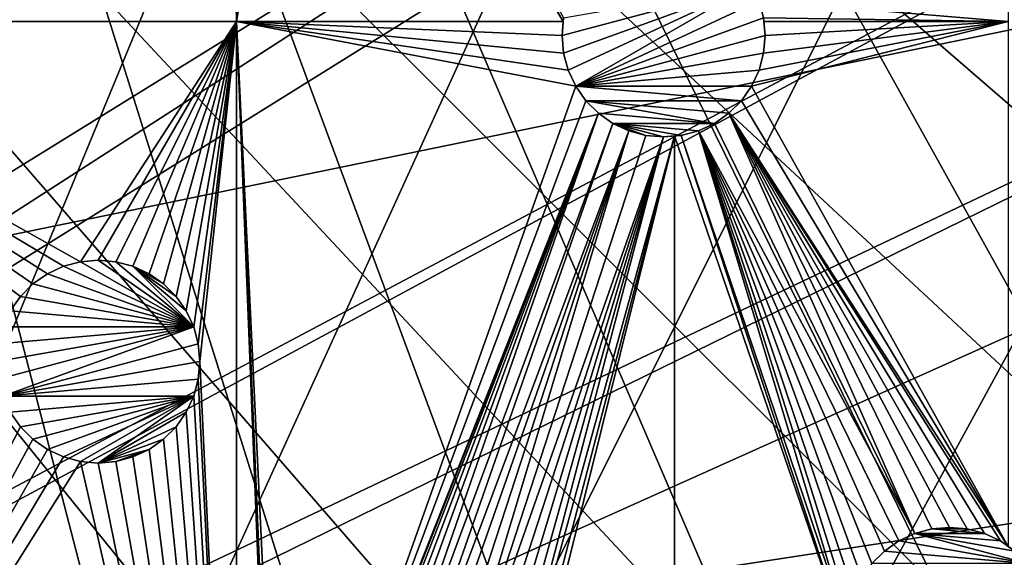
# Model space of a CAD drawing. Extents: x -200 to 200, y -200 to 451.
# Drawn here: x 109 to 143, y 58 to 77 of the extents above; entities that cross this region are included whole.
import ezdxf

# ---------------------------------------------------------------- set-up
doc = ezdxf.new("R2010")
doc.units = 0
for name, color, linetype in [('L1', 7, 'CONTINUOUS'), ('L2', 7, 'CONTINUOUS'), ('L4', 7, 'CONTINUOUS')]:
    doc.layers.add(name, color=color, linetype=linetype)

msp = doc.modelspace()

# ---------------------------------------------------------------- linework, layer by layer
at = {"layer": 'L1', "color": 250}
for points in [[(106.8923, 166.7054, 13), (118.5125, 158.655, 13), (0.204241, -198.0318, 13)], [(15.19167, 26.23903, 20.79033), (112.7178, 161.9459, 15.73217), (106.8631, 166.0172, 15.73217)], [(17.25443, 24.79093, 20.79033), (112.7178, 161.9459, 15.73217), (15.19167, 26.23903, 20.79033)], [(17.25443, 24.79093, 20.79033), (118.4344, 157.9706, 15.73217), (112.7178, 161.9459, 15.73217)], [(0.204241, -198.0318, 13), (118.5125, 158.655, 13), (129.5289, 149.7962, 13)], [(19.51724, 23.2024, 20.79033), (118.4344, 157.9706, 15.73217), (17.25443, 24.79093, 20.79033)], [(19.51724, 23.2024, 20.79033), (128.5833, 149.78, 15.73217), (118.4344, 157.9706, 15.73217)], [(0.204241, -198.0318, 13), (129.5289, 149.7962, 13), (139.8852, 140.1741, 13)], [(19.73159, 22.98752, 20.79033), (128.5833, 149.78, 15.73217), (19.51724, 23.2024, 20.79033)], [(19.73159, 22.98752, 20.79033), (129.4021, 149.1191, 15.73217), (128.5833, 149.78, 15.73217)], [(21.89994, 20.8139, 20.79033), (129.4021, 149.1191, 15.73217), (19.73159, 22.98752, 20.79033)], [(21.89994, 20.8139, 20.79033), (139.7105, 139.5078, 15.73217), (129.4021, 149.1191, 15.73217)], [(139.8852, 140.1741, 13), (149.5287, 129.8376, 13), (0.204241, -198.0318, 13)], [(143.0178, 135.9503, 15.73217), (139.7105, 139.5078, 15.73217), (21.89994, 20.8139, 20.79033)], [(21.89994, 20.8139, 20.79033), (149.3069, 129.1855, 15.73217), (143.0178, 135.9503, 15.73217)], [(149.5287, 129.8376, 13), (158.4103, 118.8396, 13), (0.204241, -198.0318, 13)], [(23.24978, 19.46077, 20.79033), (149.3069, 129.1855, 15.73217), (21.89994, 20.8139, 20.79033)], [(23.24978, 19.46077, 20.79033), (156.0578, 120.7956, 15.73217), (149.3069, 129.1855, 15.73217)], [(23.91128, 18.5136, 20.79033), (156.0578, 120.7956, 15.73217), (23.24978, 19.46077, 20.79033)], [(23.91128, 18.5136, 20.79033), (158.1424, 118.2049, 15.73217), (156.0578, 120.7956, 15.73217)], [(0.204241, -198.0318, 13), (158.4103, 118.8396, 13), (166.4845, 107.2359, 13)], [(166.1721, 106.622, 15.73217), (158.1424, 118.2049, 15.73217), (23.91128, 18.5136, 20.79033)], [(0.204241, -198.0318, 13), (166.4845, 107.2359, 13), (173.7105, 95.08581, 13)], [(25.66985, 15.99559, 20.79033), (166.1721, 106.622, 15.73217), (23.91128, 18.5136, 20.79033)], [(25.66985, 15.99559, 20.79033), (167.4891, 104.3987, 15.73217), (166.1721, 106.622, 15.73217)], [(173.3551, 94.49573, 15.73217), (167.4891, 104.3987, 15.73217), (25.66985, 15.99559, 20.79033)], [(173.7105, 95.08581, 13), (180.0512, 82.45118, 13), (0.204241, -198.0318, 13)], [(26.27589, 15.12783, 20.79033), (173.3551, 94.49573, 15.73217), (25.66985, 15.99559, 20.79033)], [(26.27589, 15.12783, 20.79033), (177.1522, 86.89632, 15.73217), (173.3551, 94.49573, 15.73217)], [(27.1224, 13.30671, 20.79033), (177.1522, 86.89632, 15.73217), (26.27589, 15.12783, 20.79033)], [(27.1224, 13.30671, 20.79033), (179.6546, 81.88795, 15.73217), (177.1522, 86.89632, 15.73217)], [(0.204241, -198.0318, 13), (180.0512, 82.45118, 13), (185.4745, 69.39639, 13)], [(185.0387, 68.86289, 15.73217), (179.6546, 81.88795, 15.73217), (27.1224, 13.30671, 20.79033)], [(0.204241, -198.0318, 13), (185.4745, 69.39639, 13), (189.9526, 55.98798, 13)], [(28.41644, 10.52281, 20.79033), (185.0387, 68.86289, 15.73217), (27.1224, 13.30671, 20.79033)], [(28.41644, 10.52281, 20.79033), (185.1368, 68.56754, 15.73217), (185.0387, 68.86289, 15.73217)], [(189.4799, 55.48692, 15.73217), (185.1368, 68.56754, 15.73217), (28.41644, 10.52281, 20.79033)]]:
    msp.add_3dface(points, dxfattribs=at)
at = {"layer": 'L2', "color": 250}
for points in [[(-182.2658, 9.243473, 4.5), (118.8755, 138.4734, 4.5), (104.2565, 149.7893, 4.5)], [(-182.2658, 9.243473, 4.5), (132.2747, 125.7365, 4.5), (118.8755, 138.4734, 4.5)], [(144.3166, 111.7093, 4.5), (132.2747, 125.7365, 4.5), (-182.2658, 9.243473, 4.5)], [(-182.2658, 9.243473, 4.5), (154.8776, 96.53593, 4.5), (144.3166, 111.7093, 4.5)], [(-182.2658, 9.243473, 4.5), (163.8493, 80.37193, 4.5), (154.8776, 96.53593, 4.5)], [(101.4525, 80.55984, 2), (116.1572, 92.52069, 2), (96.75961, 76.48396, 2)], [(96.75961, 76.48396, 2), (116.1572, 92.52069, 2), (116.5886, 92.0893, 2)], [(143.5129, 76.48396, 2), (134.9248, 77.19707, 2), (143.5129, 92.53152, 2)], [(96.75961, 76.48396, 2), (116.5886, 92.0893, 2), (116.9202, 76.48396, 2)], [(116.9202, 76.48396, 2), (116.5886, 92.0893, 2), (116.9202, 91.8571, 2)], [(116.9202, 76.48396, 2), (116.9202, 91.8571, 2), (117.0884, 91.73936, 2)], [(117.0884, 91.73936, 2), (117.6413, 91.48153, 2), (116.9202, 76.48396, 2)], [(117.6413, 91.48153, 2), (118.2306, 91.32362, 2), (116.9202, 76.48396, 2)], [(116.9202, 76.48396, 2), (118.2306, 91.32362, 2), (118.8384, 91.27045, 2)], [(116.9202, 76.48396, 2), (118.8384, 91.27045, 2), (119.4462, 91.32362, 2)], [(119.4462, 91.32362, 2), (128.1782, 76.48396, 2), (116.9202, 76.48396, 2)], [(120.0355, 91.48153, 2), (128.1782, 76.48396, 2), (119.4462, 91.32362, 2)], [(128.189, 76.60777, 2), (128.1782, 76.48396, 2), (120.0355, 91.48153, 2)], [(171.1398, 63.38321, 4.5), (163.8493, 80.37193, 4.5), (-182.2658, 9.243473, 4.5)], [(128.1359, 76, -3.5), (134.6669, 77.75, -3.5), (128.189, 75.39223, -3.5)], [(128.1359, 76, -3.5), (128.189, 76.60777, -3.5), (134.6669, 77.75, -3.5)], [(128.189, 75.39223, -3.5), (134.6669, 77.75, -3.5), (128.3469, 74.80293, -3.5)], [(128.3469, 74.80293, -3.5), (134.6669, 77.75, -3.5), (128.6048, 74.25, -3.5)], [(128.6048, 74.25, -3.5), (134.6669, 77.75, -3.5), (134.9248, 77.19707, -3.5)], [(128.6048, 74.25, -3.5), (134.9248, 77.19707, -3.5), (135.0827, 76.60777, -3.5)], [(143.5129, 76.48396, 2), (135.0827, 76.60777, 2), (134.9248, 77.19707, 2)], [(96.75961, 76.48396, 2), (110.4003, 67.78109, 2), (109.9005, 67.43115, 2)], [(116.9202, 76.48396, 2), (111.5425, 68.19683, 2), (96.75961, 76.48396, 2)], [(96.75961, 76.48396, 2), (111.5425, 68.19683, 2), (110.9532, 68.03893, 2)], [(96.75961, 76.48396, 2), (110.9532, 68.03893, 2), (110.4003, 67.78109, 2)], [(109.9005, 67.43115, 2), (109.4691, 66.99976, 2), (96.75961, 76.48396, 2)], [(96.75961, 76.48396, 2), (109.4691, 66.99976, 2), (109.1192, 66.5, 2)], [(116.9202, 76.48396, 2), (112.1503, 68.25, 2), (111.5425, 68.19683, 2)], [(112.7581, 68.19683, 2), (112.1503, 68.25, 2), (116.9202, 76.48396, 2)], [(116.9202, 76.48396, 2), (113.3474, 68.03893, 2), (112.7581, 68.19683, 2)], [(116.9202, 76.48396, 2), (113.9003, 67.78109, 2), (113.3474, 68.03893, 2)], [(114.4, 67.43115, 2), (113.9003, 67.78109, 2), (116.9202, 76.48396, 2)], [(116.9202, 76.48396, 2), (114.8314, 66.99976, 2), (114.4, 67.43115, 2)], [(116.9202, 76.48396, 2), (115.1814, 66.5, 2), (114.8314, 66.99976, 2)], [(115.4392, 65.94707, 2), (115.1814, 66.5, 2), (116.9202, 76.48396, 2)], [(116.9202, 76.48396, 2), (115.5971, 65.35777, 2), (115.4392, 65.94707, 2)], [(116.9202, 76.48396, 2), (115.6503, 64.75, 2), (115.5971, 65.35777, 2)], [(116.9202, 37.78659, 2), (115.6503, 64.75, 2), (116.9202, 76.48396, 2)], [(116.9202, 76.48396, 2), (128.1782, 76.48396, 2), (128.1359, 76, 2)], [(116.9202, 76.48396, 2), (128.1359, 76, 2), (128.189, 75.39223, 2)], [(118.4013, 45.48868, 2), (118.2434, 44.89938, 2), (116.9202, 76.48396, 2)], [(116.9202, 76.48396, 2), (118.2434, 44.89938, 2), (118.1902, 44.29161, 2)], [(116.9202, 76.48396, 2), (118.1902, 44.29161, 2), (116.9202, 37.78659, 2)], [(128.189, 75.39223, 2), (128.3469, 74.80293, 2), (116.9202, 76.48396, 2)], [(116.9202, 76.48396, 2), (128.3469, 74.80293, 2), (128.6048, 74.25, 2)], [(116.9202, 76.48396, 2), (128.6048, 74.25, 2), (118.4013, 45.48868, 2)], [(128.1359, 76, -3.5), (128.1782, 76.48396, 2), (128.189, 76.60777, -3.5)], [(128.1359, 76, -3.5), (128.1359, 76, 2), (128.1782, 76.48396, 2)], [(128.1782, 76.48396, 2), (128.189, 76.60777, 2), (128.189, 76.60777, -3.5)], [(135.0827, 76.60777, -3.5), (135.1359, 76, -3.5), (128.6048, 74.25, -3.5)], [(134.6669, 74.25, 2), (134.9248, 74.80293, 2), (143.5129, 76.48396, 2)], [(143.5129, 58.37378, 2), (134.6669, 74.25, 2), (143.5129, 76.48396, 2)], [(143.5129, 76.48396, 2), (134.9248, 74.80293, 2), (135.0827, 75.39223, 2)], [(135.0935, 76.48396, 2), (135.0827, 76.60777, 2), (143.5129, 76.48396, 2)], [(135.0827, 76.60777, -3.5), (135.0827, 76.60777, 2), (135.0935, 76.48396, 2)], [(135.0827, 76.60777, -3.5), (135.0935, 76.48396, 2), (135.1359, 76, -3.5)], [(143.5129, 76.48396, 2), (135.0827, 75.39223, 2), (135.1359, 76, 2)], [(135.1359, 76, 2), (135.0935, 76.48396, 2), (143.5129, 76.48396, 2)], [(135.0935, 76.48396, 2), (135.1359, 76, 2), (135.1359, 76, -3.5)], [(128.189, 75.39223, -3.5), (128.189, 75.39223, 2), (128.1359, 76, 2)], [(128.189, 75.39223, -3.5), (128.1359, 76, 2), (128.1359, 76, -3.5)], [(135.1359, 76, -3.5), (135.0827, 75.39223, -3.5), (128.6048, 74.25, -3.5)], [(135.1359, 76, -3.5), (135.1359, 76, 2), (135.0827, 75.39223, 2)], [(135.1359, 76, -3.5), (135.0827, 75.39223, 2), (135.0827, 75.39223, -3.5)], [(128.3469, 74.80293, -3.5), (128.3469, 74.80293, 2), (128.189, 75.39223, 2)], [(128.3469, 74.80293, -3.5), (128.189, 75.39223, 2), (128.189, 75.39223, -3.5)], [(128.6048, 74.25, -3.5), (135.0827, 75.39223, -3.5), (134.9248, 74.80293, -3.5)], [(135.0827, 75.39223, -3.5), (135.0827, 75.39223, 2), (134.9248, 74.80293, 2)], [(135.0827, 75.39223, -3.5), (134.9248, 74.80293, 2), (134.9248, 74.80293, -3.5)], [(128.6048, 74.25, -3.5), (128.6048, 74.25, 2), (128.3469, 74.80293, 2)], [(128.6048, 74.25, -3.5), (128.3469, 74.80293, 2), (128.3469, 74.80293, -3.5)], [(128.6048, 74.25, -3.5), (134.9248, 74.80293, -3.5), (134.6669, 74.25, -3.5)], [(134.9248, 74.80293, -3.5), (134.9248, 74.80293, 2), (134.6669, 74.25, 2)], [(134.9248, 74.80293, -3.5), (134.6669, 74.25, 2), (134.6669, 74.25, -3.5)], [(118.4013, 45.48868, 2), (128.6048, 74.25, 2), (128.9547, 73.75024, 2)], [(128.9547, 73.75024, -3.5), (128.9547, 73.75024, 2), (128.6048, 74.25, 2)], [(128.9547, 73.75024, -3.5), (128.6048, 74.25, 2), (128.6048, 74.25, -3.5)], [(134.6669, 74.25, -3.5), (134.317, 73.75024, -3.5), (128.6048, 74.25, -3.5)], [(128.6048, 74.25, -3.5), (134.317, 73.75024, -3.5), (128.9547, 73.75024, -3.5)], [(134.317, 73.75024, 2), (134.6669, 74.25, 2), (143.5129, 58.37378, 2)], [(134.6669, 74.25, -3.5), (134.6669, 74.25, 2), (134.317, 73.75024, 2)], [(134.6669, 74.25, -3.5), (134.317, 73.75024, 2), (134.317, 73.75024, -3.5)], [(118.4013, 45.48868, 2), (128.9547, 73.75024, 2), (129.3861, 73.31885, 2)], [(129.3861, 73.31885, -3.5), (129.3861, 73.31885, 2), (128.9547, 73.75024, 2)], [(129.3861, 73.31885, -3.5), (128.9547, 73.75024, 2), (128.9547, 73.75024, -3.5)], [(129.3861, 73.31885, -3.5), (128.9547, 73.75024, -3.5), (133.3859, 72.96891, -3.5)], [(128.9547, 73.75024, -3.5), (134.317, 73.75024, -3.5), (133.8856, 73.31885, -3.5)], [(128.9547, 73.75024, -3.5), (133.8856, 73.31885, -3.5), (133.3859, 72.96891, -3.5)], [(143.5129, 58.37378, 2), (133.8856, 73.31885, 2), (134.317, 73.75024, 2)], [(134.317, 73.75024, -3.5), (134.317, 73.75024, 2), (133.8856, 73.31885, 2)], [(134.317, 73.75024, -3.5), (133.8856, 73.31885, 2), (133.8856, 73.31885, -3.5)], [(129.3861, 73.31885, 2), (118.6591, 46.04161, 2), (118.4013, 45.48868, 2)], [(129.3861, 73.31885, 2), (119.009, 46.54137, 2), (118.6591, 46.04161, 2)], [(119.4404, 46.97276, 2), (119.009, 46.54137, 2), (129.3861, 73.31885, 2)], [(129.3861, 73.31885, 2), (119.9402, 47.3227, 2), (119.4404, 46.97276, 2)], [(129.3861, 73.31885, 2), (120.4931, 47.58053, 2), (119.9402, 47.3227, 2)], [(129.8859, 72.96891, 2), (120.4931, 47.58053, 2), (129.3861, 73.31885, 2)], [(129.8859, 72.96891, -3.5), (129.8859, 72.96891, 2), (129.3861, 73.31885, 2)], [(129.8859, 72.96891, -3.5), (129.3861, 73.31885, 2), (129.3861, 73.31885, -3.5)], [(129.3861, 73.31885, -3.5), (133.3859, 72.96891, -3.5), (129.8859, 72.96891, -3.5)], [(140.2957, 58.82076, 2), (133.3859, 72.96891, 2), (133.8856, 73.31885, 2)], [(133.8856, 73.31885, -3.5), (133.8856, 73.31885, 2), (133.3859, 72.96891, 2)], [(133.8856, 73.31885, -3.5), (133.3859, 72.96891, 2), (133.3859, 72.96891, -3.5)], [(143.5129, 58.37378, 2), (143.2428, 58.56292, 2), (133.8856, 73.31885, 2)], [(133.8856, 73.31885, 2), (143.2428, 58.56292, 2), (142.6899, 58.82076, 2)], [(133.8856, 73.31885, 2), (142.6899, 58.82076, 2), (142.1006, 58.97866, 2)], [(142.1006, 58.97866, 2), (141.4928, 59.03184, 2), (133.8856, 73.31885, 2)], [(133.8856, 73.31885, 2), (141.4928, 59.03184, 2), (140.885, 58.97866, 2)], [(133.8856, 73.31885, 2), (140.885, 58.97866, 2), (140.2957, 58.82076, 2)], [(129.8859, 72.96891, 2), (121.0824, 47.73844, 2), (120.4931, 47.58053, 2)], [(130.4388, 72.71107, 2), (121.0824, 47.73844, 2), (129.8859, 72.96891, 2)], [(130.4388, 72.71107, -3.5), (130.4388, 72.71107, 2), (129.8859, 72.96891, 2)], [(130.4388, 72.71107, -3.5), (129.8859, 72.96891, 2), (129.8859, 72.96891, -3.5)], [(129.8859, 72.96891, -3.5), (133.3859, 72.96891, -3.5), (132.8329, 72.71107, -3.5)], [(129.8859, 72.96891, -3.5), (132.8329, 72.71107, -3.5), (132.2436, 72.55317, -3.5)], [(132.2436, 72.55317, -3.5), (131.6359, 72.5, -3.5), (129.8859, 72.96891, -3.5)], [(129.8859, 72.96891, -3.5), (131.6359, 72.5, -3.5), (131.0281, 72.55317, -3.5)], [(129.8859, 72.96891, -3.5), (131.0281, 72.55317, -3.5), (130.4388, 72.71107, -3.5)], [(140.2957, 58.82076, 2), (132.8329, 72.71107, 2), (133.3859, 72.96891, 2)], [(133.3859, 72.96891, -3.5), (133.3859, 72.96891, 2), (132.8329, 72.71107, 2)], [(133.3859, 72.96891, -3.5), (132.8329, 72.71107, 2), (132.8329, 72.71107, -3.5)], [(130.4388, 72.71107, 2), (121.6902, 47.79161, 2), (121.0824, 47.73844, 2)], [(122.298, 47.73844, 2), (121.6902, 47.79161, 2), (130.4388, 72.71107, 2)], [(122.298, 47.73844, 2), (130.4388, 72.71107, 2), (122.8873, 47.58053, 2)], [(122.8873, 47.58053, 2), (130.4388, 72.71107, 2), (131.0281, 72.55317, 2)], [(131.0281, 72.55317, -3.5), (131.0281, 72.55317, 2), (130.4388, 72.71107, 2)], [(131.0281, 72.55317, -3.5), (130.4388, 72.71107, 2), (130.4388, 72.71107, -3.5)], [(137.9928, 55.53184, 2), (132.2436, 72.55317, 2), (132.8329, 72.71107, 2)], [(132.8329, 72.71107, -3.5), (132.8329, 72.71107, 2), (132.2436, 72.55317, 2)], [(132.8329, 72.71107, -3.5), (132.2436, 72.55317, 2), (132.2436, 72.55317, -3.5)], [(139.7428, 58.56292, 2), (139.2431, 58.21299, 2), (132.8329, 72.71107, 2)], [(139.2431, 58.21299, 2), (138.8116, 57.78159, 2), (132.8329, 72.71107, 2)], [(132.8329, 72.71107, 2), (138.8116, 57.78159, 2), (138.4617, 57.28184, 2)], [(132.8329, 72.71107, 2), (138.4617, 57.28184, 2), (138.2039, 56.72891, 2)], [(139.7428, 58.56292, 2), (132.8329, 72.71107, 2), (140.2957, 58.82076, 2)], [(137.9928, 55.53184, 2), (132.8329, 72.71107, 2), (138.046, 56.1396, 2)], [(138.046, 56.1396, 2), (132.8329, 72.71107, 2), (138.2039, 56.72891, 2)], [(122.8873, 47.58053, 2), (131.0281, 72.55317, 2), (131.6359, 72.5, 2)], [(131.6359, 72.5, 2), (123.4402, 47.3227, 2), (122.8873, 47.58053, 2)], [(131.6359, 72.5, 2), (123.94, 46.97276, 2), (123.4402, 47.3227, 2)], [(124.3713, 46.54137, 2), (123.94, 46.97276, 2), (131.6359, 72.5, 2)], [(131.6359, 72.5, 2), (124.7213, 46.04161, 2), (124.3713, 46.54137, 2)], [(132.0163, 72.53329, 2), (124.9791, 45.48868, 2), (124.7213, 46.04161, 2)], [(132.0163, 72.53329, 2), (124.7213, 46.04161, 2), (131.6359, 72.5, 2)], [(125.137, 44.89938, 2), (124.9791, 45.48868, 2), (132.0163, 72.53329, 2)], [(132.0163, 37.78659, 2), (125.137, 44.89938, 2), (132.0163, 72.53329, 2)], [(131.6359, 72.5, -3.5), (131.6359, 72.5, 2), (131.0281, 72.55317, 2)], [(131.6359, 72.5, -3.5), (131.0281, 72.55317, 2), (131.0281, 72.55317, -3.5)], [(132.2436, 72.55317, -3.5), (132.0163, 72.53329, 2), (131.6359, 72.5, -3.5)], [(132.0163, 72.53329, 2), (131.6359, 72.5, 2), (131.6359, 72.5, -3.5)], [(138.046, 54.92407, 2), (132.0163, 72.53329, 2), (132.2436, 72.55317, 2)], [(132.2436, 72.55317, -3.5), (132.2436, 72.55317, 2), (132.0163, 72.53329, 2)], [(132.0163, 37.78659, 2), (132.0163, 72.53329, 2), (138.046, 54.92407, 2)], [(138.046, 54.92407, 2), (132.2436, 72.55317, 2), (137.9928, 55.53184, 2)], [(111.5425, 68.19683, -3.5), (112.1503, 68.25, 2), (112.1503, 68.25, -3.5)], [(111.5425, 68.19683, -3.5), (111.5425, 68.19683, 2), (112.1503, 68.25, 2)], [(111.5425, 68.19683, -3.5), (112.1503, 68.25, -3.5), (115.4392, 65.94707, -3.5)], [(112.1503, 68.25, -3.5), (112.1503, 68.25, 2), (112.7581, 68.19683, 2)], [(112.1503, 68.25, -3.5), (112.7581, 68.19683, 2), (112.7581, 68.19683, -3.5)], [(115.4392, 65.94707, -3.5), (112.1503, 68.25, -3.5), (112.7581, 68.19683, -3.5)], [(110.4003, 67.78109, -3.5), (110.4003, 67.78109, 2), (110.9532, 68.03893, 2)], [(110.4003, 67.78109, -3.5), (110.9532, 68.03893, 2), (110.9532, 68.03893, -3.5)], [(115.4392, 65.94707, -3.5), (110.4003, 67.78109, -3.5), (110.9532, 68.03893, -3.5)], [(110.9532, 68.03893, -3.5), (110.9532, 68.03893, 2), (111.5425, 68.19683, 2)], [(110.9532, 68.03893, -3.5), (111.5425, 68.19683, 2), (111.5425, 68.19683, -3.5)], [(115.4392, 65.94707, -3.5), (110.9532, 68.03893, -3.5), (111.5425, 68.19683, -3.5)], [(112.7581, 68.19683, -3.5), (112.7581, 68.19683, 2), (113.3474, 68.03893, 2)], [(112.7581, 68.19683, -3.5), (113.3474, 68.03893, 2), (113.3474, 68.03893, -3.5)], [(115.4392, 65.94707, -3.5), (112.7581, 68.19683, -3.5), (113.3474, 68.03893, -3.5)], [(113.3474, 68.03893, -3.5), (113.3474, 68.03893, 2), (113.9003, 67.78109, 2)], [(113.3474, 68.03893, -3.5), (113.9003, 67.78109, 2), (113.9003, 67.78109, -3.5)], [(113.3474, 68.03893, -3.5), (113.9003, 67.78109, -3.5), (114.4, 67.43115, -3.5)], [(114.4, 67.43115, -3.5), (114.8314, 66.99976, -3.5), (113.3474, 68.03893, -3.5)], [(113.3474, 68.03893, -3.5), (114.8314, 66.99976, -3.5), (115.1814, 66.5, -3.5)], [(113.3474, 68.03893, -3.5), (115.1814, 66.5, -3.5), (115.4392, 65.94707, -3.5)], [(109.9005, 67.43115, -3.5), (109.9005, 67.43115, 2), (110.4003, 67.78109, 2)], [(109.9005, 67.43115, -3.5), (110.4003, 67.78109, 2), (110.4003, 67.78109, -3.5)], [(109.9005, 67.43115, -3.5), (110.4003, 67.78109, -3.5), (115.4392, 65.94707, -3.5)], [(113.9003, 67.78109, -3.5), (113.9003, 67.78109, 2), (114.4, 67.43115, 2)], [(113.9003, 67.78109, -3.5), (114.4, 67.43115, 2), (114.4, 67.43115, -3.5)], [(109.4691, 66.99976, -3.5), (109.4691, 66.99976, 2), (109.9005, 67.43115, 2)], [(109.4691, 66.99976, -3.5), (109.9005, 67.43115, 2), (109.9005, 67.43115, -3.5)], [(115.4392, 65.94707, -3.5), (109.4691, 66.99976, -3.5), (109.9005, 67.43115, -3.5)], [(114.4, 67.43115, -3.5), (114.4, 67.43115, 2), (114.8314, 66.99976, 2)], [(114.4, 67.43115, -3.5), (114.8314, 66.99976, 2), (114.8314, 66.99976, -3.5)], [(109.1192, 66.5, -3.5), (109.1192, 66.5, 2), (109.4691, 66.99976, 2)], [(109.1192, 66.5, -3.5), (109.4691, 66.99976, 2), (109.4691, 66.99976, -3.5)], [(115.4392, 65.94707, -3.5), (109.1192, 66.5, -3.5), (109.4691, 66.99976, -3.5)], [(114.8314, 66.99976, -3.5), (114.8314, 66.99976, 2), (115.1814, 66.5, 2)], [(114.8314, 66.99976, -3.5), (115.1814, 66.5, 2), (115.1814, 66.5, -3.5)], [(108.8614, 65.94707, -3.5), (109.1192, 66.5, -3.5), (115.4392, 65.94707, -3.5)], [(115.1814, 66.5, -3.5), (115.1814, 66.5, 2), (115.4392, 65.94707, 2)], [(115.1814, 66.5, -3.5), (115.4392, 65.94707, 2), (115.4392, 65.94707, -3.5)], [(108.7035, 65.35777, -3.5), (115.4392, 65.94707, -3.5), (108.6503, 64.75, -3.5)], [(115.4392, 65.94707, -3.5), (108.7035, 64.14223, -3.5), (108.6503, 64.75, -3.5)], [(108.7035, 65.35777, -3.5), (108.8614, 65.94707, -3.5), (115.4392, 65.94707, -3.5)], [(115.4392, 65.94707, -3.5), (108.8614, 63.55293, -3.5), (108.7035, 64.14223, -3.5)], [(115.5971, 65.35777, -3.5), (108.8614, 63.55293, -3.5), (115.4392, 65.94707, -3.5)], [(115.4392, 65.94707, -3.5), (115.4392, 65.94707, 2), (115.5971, 65.35777, 2)], [(115.4392, 65.94707, -3.5), (115.5971, 65.35777, 2), (115.5971, 65.35777, -3.5)], [(108.8614, 63.55293, -3.5), (115.5971, 65.35777, -3.5), (115.6503, 64.75, -3.5)], [(115.5971, 65.35777, -3.5), (115.5971, 65.35777, 2), (115.6503, 64.75, 2)], [(115.5971, 65.35777, -3.5), (115.6503, 64.75, 2), (115.6503, 64.75, -3.5)], [(115.6503, 64.75, -3.5), (115.5971, 64.14223, -3.5), (108.8614, 63.55293, -3.5)], [(116.9202, 37.78659, 2), (115.5971, 64.14223, 2), (115.6503, 64.75, 2)], [(115.6503, 64.75, -3.5), (115.6503, 64.75, 2), (115.5971, 64.14223, 2)], [(115.6503, 64.75, -3.5), (115.5971, 64.14223, 2), (115.5971, 64.14223, -3.5)], [(108.8614, 63.55293, -3.5), (115.5971, 64.14223, -3.5), (115.4392, 63.55293, -3.5)], [(115.4392, 63.55293, 2), (115.5971, 64.14223, 2), (116.9202, 37.78659, 2)], [(115.5971, 64.14223, -3.5), (115.5971, 64.14223, 2), (115.4392, 63.55293, 2)], [(115.5971, 64.14223, -3.5), (115.4392, 63.55293, 2), (115.4392, 63.55293, -3.5)], [(108.8614, 63.55293, -3.5), (115.4392, 63.55293, -3.5), (109.1192, 63, -3.5)], [(109.1192, 63, -3.5), (115.4392, 63.55293, -3.5), (109.4691, 62.50025, -3.5)], [(115.4392, 63.55293, -3.5), (109.9005, 62.06885, -3.5), (109.4691, 62.50025, -3.5)], [(115.4392, 63.55293, -3.5), (110.4003, 61.71891, -3.5), (109.9005, 62.06885, -3.5)], [(110.9532, 61.46108, -3.5), (110.4003, 61.71891, -3.5), (115.4392, 63.55293, -3.5)], [(115.4392, 63.55293, -3.5), (111.5425, 61.30317, -3.5), (110.9532, 61.46108, -3.5)], [(115.4392, 63.55293, -3.5), (112.1503, 61.25, -3.5), (111.5425, 61.30317, -3.5)], [(115.1814, 63, -3.5), (112.1503, 61.25, -3.5), (115.4392, 63.55293, -3.5)], [(116.9202, 37.78659, 2), (115.1814, 63, 2), (115.4392, 63.55293, 2)], [(115.4392, 63.55293, -3.5), (115.4392, 63.55293, 2), (115.1814, 63, 2)], [(115.4392, 63.55293, -3.5), (115.1814, 63, 2), (115.1814, 63, -3.5)], [(-182.2658, 9.243473, 4.5), (176.6741, 45.74409, 4.5), (171.1398, 63.38321, 4.5)], [(96.75961, 37.78659, 2), (109.1192, 63, 2), (109.4691, 62.50025, 2)], [(109.4691, 62.50025, -3.5), (109.4691, 62.50025, 2), (109.1192, 63, 2)], [(109.4691, 62.50025, -3.5), (109.1192, 63, 2), (109.1192, 63, -3.5)], [(115.1814, 63, -3.5), (114.8314, 62.50025, -3.5), (112.1503, 61.25, -3.5)], [(116.9202, 37.78659, 2), (114.8314, 62.50025, 2), (115.1814, 63, 2)], [(115.1814, 63, -3.5), (115.1814, 63, 2), (114.8314, 62.50025, 2)], [(115.1814, 63, -3.5), (114.8314, 62.50025, 2), (114.8314, 62.50025, -3.5)], [(96.75961, 37.78659, 2), (109.4691, 62.50025, 2), (109.9005, 62.06885, 2)], [(109.9005, 62.06885, -3.5), (109.9005, 62.06885, 2), (109.4691, 62.50025, 2)], [(109.9005, 62.06885, -3.5), (109.4691, 62.50025, 2), (109.4691, 62.50025, -3.5)], [(114.8314, 62.50025, -3.5), (114.4, 62.06885, -3.5), (112.1503, 61.25, -3.5)], [(114.4, 62.06885, 2), (114.8314, 62.50025, 2), (116.9202, 37.78659, 2)], [(114.8314, 62.50025, -3.5), (114.8314, 62.50025, 2), (114.4, 62.06885, 2)], [(114.8314, 62.50025, -3.5), (114.4, 62.06885, 2), (114.4, 62.06885, -3.5)], [(109.9005, 62.06885, 2), (110.4003, 61.71891, 2), (96.75961, 37.78659, 2)], [(110.4003, 61.71891, -3.5), (110.4003, 61.71891, 2), (109.9005, 62.06885, 2)], [(110.4003, 61.71891, -3.5), (109.9005, 62.06885, 2), (109.9005, 62.06885, -3.5)], [(112.1503, 61.25, -3.5), (114.4, 62.06885, -3.5), (113.9003, 61.71891, -3.5)], [(116.9202, 37.78659, 2), (113.9003, 61.71891, 2), (114.4, 62.06885, 2)], [(114.4, 62.06885, -3.5), (114.4, 62.06885, 2), (113.9003, 61.71891, 2)], [(114.4, 62.06885, -3.5), (113.9003, 61.71891, 2), (113.9003, 61.71891, -3.5)], [(96.75961, 37.78659, 2), (110.4003, 61.71891, 2), (110.9532, 61.46108, 2)], [(96.75961, 37.78659, 2), (110.9532, 61.46108, 2), (111.5425, 61.30317, 2)], [(110.9532, 61.46108, -3.5), (110.9532, 61.46108, 2), (110.4003, 61.71891, 2)], [(110.9532, 61.46108, -3.5), (110.4003, 61.71891, 2), (110.4003, 61.71891, -3.5)], [(111.5425, 61.30317, -3.5), (111.5425, 61.30317, 2), (110.9532, 61.46108, 2)], [(111.5425, 61.30317, -3.5), (110.9532, 61.46108, 2), (110.9532, 61.46108, -3.5)], [(112.1503, 61.25, -3.5), (113.9003, 61.71891, -3.5), (112.7581, 61.30317, -3.5)], [(112.7581, 61.30317, -3.5), (113.9003, 61.71891, -3.5), (113.3474, 61.46108, -3.5)], [(112.7581, 61.30317, 2), (113.3474, 61.46108, 2), (116.9202, 37.78659, 2)], [(113.3474, 61.46108, -3.5), (113.3474, 61.46108, 2), (112.7581, 61.30317, 2)], [(113.3474, 61.46108, -3.5), (112.7581, 61.30317, 2), (112.7581, 61.30317, -3.5)], [(116.9202, 37.78659, 2), (113.3474, 61.46108, 2), (113.9003, 61.71891, 2)], [(113.9003, 61.71891, -3.5), (113.9003, 61.71891, 2), (113.3474, 61.46108, 2)], [(113.9003, 61.71891, -3.5), (113.3474, 61.46108, 2), (113.3474, 61.46108, -3.5)], [(116.9202, 37.78659, 2), (96.75961, 37.78659, 2), (111.5425, 61.30317, 2)], [(116.9202, 37.78659, 2), (111.5425, 61.30317, 2), (112.1503, 61.25, 2)], [(112.1503, 61.25, -3.5), (112.1503, 61.25, 2), (111.5425, 61.30317, 2)], [(112.1503, 61.25, -3.5), (111.5425, 61.30317, 2), (111.5425, 61.30317, -3.5)], [(116.9202, 37.78659, 2), (112.1503, 61.25, 2), (112.7581, 61.30317, 2)], [(112.7581, 61.30317, -3.5), (112.7581, 61.30317, 2), (112.1503, 61.25, 2)], [(112.7581, 61.30317, -3.5), (112.1503, 61.25, 2), (112.1503, 61.25, -3.5)], [(139.7428, 58.56292, -3.5), (139.7428, 58.56292, 2), (140.2957, 58.82076, 2)], [(139.7428, 58.56292, -3.5), (140.2957, 58.82076, 2), (140.2957, 58.82076, -3.5)], [(144.174, 57.78159, -3.5), (139.7428, 58.56292, -3.5), (140.2957, 58.82076, -3.5)], [(140.2957, 58.82076, -3.5), (140.2957, 58.82076, 2), (140.885, 58.97866, 2)], [(140.2957, 58.82076, -3.5), (140.885, 58.97866, 2), (140.885, 58.97866, -3.5)], [(140.885, 58.97866, -3.5), (142.6899, 58.82076, -3.5), (140.2957, 58.82076, -3.5)], [(143.7426, 58.21299, -3.5), (144.174, 57.78159, -3.5), (140.2957, 58.82076, -3.5)], [(140.2957, 58.82076, -3.5), (142.6899, 58.82076, -3.5), (143.2428, 58.56292, -3.5)], [(140.2957, 58.82076, -3.5), (143.2428, 58.56292, -3.5), (143.7426, 58.21299, -3.5)], [(140.885, 58.97866, -3.5), (140.885, 58.97866, 2), (141.4928, 59.03184, 2)], [(140.885, 58.97866, -3.5), (141.4928, 59.03184, 2), (141.4928, 59.03184, -3.5)], [(141.4928, 59.03184, -3.5), (142.1006, 58.97866, -3.5), (140.885, 58.97866, -3.5)], [(140.885, 58.97866, -3.5), (142.1006, 58.97866, -3.5), (142.6899, 58.82076, -3.5)], [(141.4928, 59.03184, -3.5), (141.4928, 59.03184, 2), (142.1006, 58.97866, 2)], [(141.4928, 59.03184, -3.5), (142.1006, 58.97866, 2), (142.1006, 58.97866, -3.5)], [(142.1006, 58.97866, -3.5), (142.1006, 58.97866, 2), (142.6899, 58.82076, 2)], [(142.1006, 58.97866, -3.5), (142.6899, 58.82076, 2), (142.6899, 58.82076, -3.5)], [(142.6899, 58.82076, -3.5), (142.6899, 58.82076, 2), (143.2428, 58.56292, 2)], [(142.6899, 58.82076, -3.5), (143.2428, 58.56292, 2), (143.2428, 58.56292, -3.5)], [(139.2431, 58.21299, -3.5), (139.2431, 58.21299, 2), (139.7428, 58.56292, 2)], [(139.2431, 58.21299, -3.5), (139.7428, 58.56292, 2), (139.7428, 58.56292, -3.5)], [(144.174, 57.78159, -3.5), (139.2431, 58.21299, -3.5), (139.7428, 58.56292, -3.5)], [(143.2428, 58.56292, -3.5), (143.2428, 58.56292, 2), (143.5129, 58.37378, 2)], [(143.2428, 58.56292, -3.5), (143.5129, 58.37378, 2), (143.7426, 58.21299, -3.5)], [(138.8116, 57.78159, -3.5), (138.8116, 57.78159, 2), (139.2431, 58.21299, 2)], [(138.8116, 57.78159, -3.5), (139.2431, 58.21299, 2), (139.2431, 58.21299, -3.5)], [(138.8116, 57.78159, -3.5), (139.2431, 58.21299, -3.5), (144.174, 57.78159, -3.5)]]:
    msp.add_3dface(points, dxfattribs=at)
at = {"layer": 'L4', "color": 7}
for points in [[(107.0469, -166.5682), (0, 198), (118.657, -158.5072)], [(0, 198), (180.1071, -82.25217), (173.7804, -94.8913)], [(197.4955, 14.12516), (198, 0), (0, 198)], [(173.7804, -94.8913), (166.5682, -107.0469), (0, 198)], [(0, 198), (166.5682, -107.0469), (158.5072, -118.657)], [(0, 198), (158.5072, -118.657), (149.6384, -129.6624)], [(0, 198), (180.1071, 82.25217), (185.516, 69.19391)], [(0, 198), (185.516, 69.19391), (189.9796, 55.78304)], [(149.6384, -129.6624), (140.0071, -140.0071), (0, 198)], [(0, 198), (140.0071, -140.0071), (129.6624, -149.6384)], [(0, 198), (129.6624, -149.6384), (118.657, -158.5072)], [(189.9796, 55.78304), (193.4751, 42.08793), (0, 198)], [(0, 198), (193.4751, 42.08793), (195.9846, 28.17834)], [(0, 198), (195.9846, 28.17834), (197.4955, 14.12516)], [(198, 0), (197.4955, -14.12516), (0, 198)], [(0, 198), (197.4955, -14.12516), (195.9846, -28.17834)], [(0, 198), (195.9846, -28.17834), (193.4751, -42.08793)], [(193.4751, -42.08793), (189.9796, -55.78304), (0, 198)], [(0, 198), (189.9796, -55.78304), (185.516, -69.19391)], [(0, 198), (185.516, -69.19391), (180.1071, -82.25217)], [(187.5504, -69.46105, 15.5), (193.6154, -50.13051, 15.5), (78.87117, 183.7916, 15.5)], [(193.6154, -50.13051, 15.5), (197.6937, -30.28556, 15.5), (78.87117, 183.7916, 15.5)], [(78.87117, 183.7916, 15.5), (197.6937, -30.28556, 15.5), (199.7433, -10.12983, 15.5)], [(78.87117, 183.7916, 15.5), (199.7433, -10.12983, 15.5), (97.06039, 174.8693, 15.5)], [(130.2745, -151.7516, 15.5), (144.9586, -137.7934, 15.5), (78.87117, 183.7916, 15.5)], [(78.87117, 183.7916, 15.5), (144.9586, -137.7934, 15.5), (158.1551, -122.4212, 15.5)], [(158.1551, -122.4212, 15.5), (169.7288, -105.7928, 15.5), (78.87117, 183.7916, 15.5)], [(78.87117, 183.7916, 15.5), (169.7288, -105.7928, 15.5), (179.5609, -88.07883, 15.5)], [(78.87117, 183.7916, 15.5), (179.5609, -88.07883, 15.5), (187.5504, -69.46105, 15.5)], [(78.87117, 183.7916, 15.5), (97.06039, -174.8693, 15.5), (114.2536, -164.1527, 15.5)], [(78.87117, 183.7916, 15.5), (114.2536, -164.1527, 15.5), (130.2745, -151.7516, 15.5)], [(97.06039, 174.8693, 15.5), (199.7433, -10.12983, 15.5), (114.2536, 164.1527, 15.5)], [(199.7433, -10.12983, 15.5), (130.2745, 151.7516, 15.5), (114.2536, 164.1527, 15.5)], [(199.7433, -10.12983, 15.5), (144.9586, 137.7934, 15.5), (130.2745, 151.7516, 15.5)]]:
    msp.add_3dface(points, dxfattribs=at)

doc.saveas('drawing.dxf')
